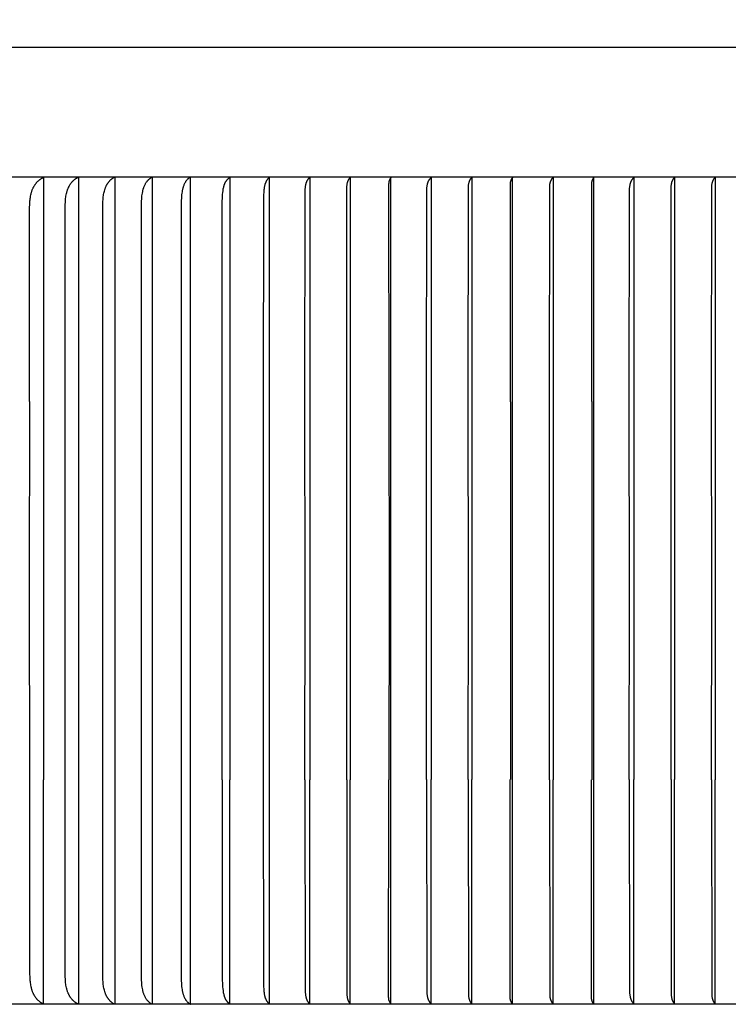
# Model space of a CAD drawing. Units: inches. Extents: x 144.2 to 175.5, y -10.4 to 3.7.
# Drawn here: x 155.7 to 157.9, y -2.7 to 0.3 of the extents above; entities that cross this region are included whole.
import ezdxf

# ---------------------------------------------------------------- set-up
doc = ezdxf.new("R2010")
doc.units = ezdxf.units.IN
doc.header["$MEASUREMENT"] = 0
doc.layers.add('DIMENSIOINS', color=1, linetype='Continuous')
doc.layers.add('RBV', color=4, linetype='Continuous')
doc.styles.add('Arial', font='arial.ttf')
doc.dimstyles.new('Dimensions', dxfattribs={"dimtxt": 0.089844, "dimasz": 0.125, "dimexe": 0.0625, "dimexo": 0.125, "dimgap": 0.09, "dimtad": 0, "dimtih": 1, "dimtoh": 1, "dimzin": 0, "dimdsep": 46, "dimlunit": 5, "dimtxsty": 'Arial', "dimcen": 0, "dimadec": 0, "dimazin": 0, "dimtfac": 1, "dimtofl": 0, "dimtmove": 0, "dimatfit": 3, "dimfxl": 1, "dimfrac": 2, "dimtolj": 1, "dimtzin": 0, "dimarcsym": 0})

# ---------------------------------------------------------------- blocks, each defined once
blk = doc.blocks.new('*D10')
at = {"layer": 'Defpoints', "color": 0, "transparency": 16777216}
for p in [(152.6237, 2.2821), (152.6237, -0.3465), (167.1132, -0.3465)]:
    blk.add_point(p, dxfattribs=at)
at = {"layer": 'DIMENSIOINS', "color": 0, "lineweight": -2, "transparency": 16777216}
for p, q in [((152.6237, 0.1535), (152.6237, 2.5321)), ((167.1132, 0.1535), (167.1132, 2.5321)), ((153.1237, 2.2821), (157.5898, 2.2821)), ((166.6132, 2.2821), (162.1406, 2.2821))]:
    blk.add_line(p, q, dxfattribs=at)
at = {"layer": 'DIMENSIOINS', "color": 0, "transparency": 16777216}
for points in [[(153.1237, 2.3655), (153.1237, 2.1988), (152.6237, 2.2821)], [(166.6132, 2.3655), (166.6132, 2.1988), (167.1132, 2.2821)]]:
    blk.add_solid(points, dxfattribs=at)
at = {"layer": 'DIMENSIOINS', "color": 0, "transparency": 16777216, "insert": (159.8652, 2.2821), "char_height": 0.359375, "attachment_point": 5, "style": 'Arial'}
blk.add_mtext('\\A1;Head Width\\P14 1/2" [36.80cm]', dxfattribs=at)

msp = doc.modelspace()

# ---------------------------------------------------------------- linework, layer by layer
at = {"layer": 'RBV'}
msp.add_line((154.8732, 0.2592), (159.8652, 0.2592), dxfattribs=at)
at = {"layer": 'RBV', "color": 3}
for points in [[(157.8653, -0.1418), (154.8653, -0.1418)], [(159.8652, -0.1418), (154.8653, -0.1418)], [(155.7525, -0.8347), (155.7524, -0.2483), (155.7524, -0.2345), (155.7526, -0.227), (155.753, -0.2194), (155.7533, -0.2156), (155.7537, -0.2119), (155.7541, -0.2081), (155.7547, -0.2044), (155.7553, -0.2007), (155.756, -0.197), (155.7569, -0.1934), (155.7573, -0.1916), (155.7578, -0.1898), (155.7584, -0.188), (155.7589, -0.1862), (155.7595, -0.1844), (155.7602, -0.1827), (155.7608, -0.181), (155.7615, -0.1792), (155.7623, -0.1775), (155.7631, -0.1758), (155.7637, -0.1745), (155.7644, -0.1732), (155.7651, -0.1719), (155.7658, -0.1707), (155.7665, -0.1694), (155.7673, -0.1681), (155.7681, -0.1669), (155.7689, -0.1657), (155.7697, -0.1645), (155.7706, -0.1633), (155.7715, -0.1621), (155.7724, -0.161), (155.7733, -0.1598), (155.7742, -0.1587), (155.7752, -0.1576), (155.7762, -0.1565), (155.7772, -0.1555), (155.7783, -0.1545), (155.7794, -0.1535), (155.7804, -0.1525), (155.7816, -0.1516), (155.7827, -0.1506), (155.7838, -0.1497), (155.785, -0.1489), (155.7862, -0.148), (155.7874, -0.1472), (155.7887, -0.1465), (155.79, -0.1457), (155.7912, -0.145), (155.7925, -0.1443), (155.7939, -0.1437), (155.7952, -0.1431), (155.7951, -0.8347)], [(155.8623, -0.8347), (155.8622, -0.2344), (155.8624, -0.2268), (155.8627, -0.2192), (155.8633, -0.2116), (155.8636, -0.2079), (155.8641, -0.2041), (155.8646, -0.2004), (155.8653, -0.1967), (155.8661, -0.193), (155.8669, -0.1894), (155.8674, -0.1876), (155.8679, -0.1858), (155.8685, -0.184), (155.8691, -0.1822), (155.8697, -0.1804), (155.8704, -0.1787), (155.8711, -0.1769), (155.8718, -0.1752), (155.8724, -0.1739), (155.8731, -0.1726), (155.8737, -0.1712), (155.8744, -0.17), (155.8751, -0.1687), (155.8758, -0.1674), (155.8765, -0.1661), (155.8773, -0.1649), (155.8781, -0.1637), (155.8789, -0.1624), (155.8798, -0.1613), (155.8806, -0.1601), (155.8815, -0.1589), (155.8824, -0.1578), (155.8834, -0.1567), (155.8843, -0.1556), (155.8853, -0.1545), (155.8864, -0.1535), (155.8874, -0.1525), (155.8885, -0.1515), (155.8895, -0.1506), (155.8907, -0.1497), (155.8918, -0.1488), (155.893, -0.1479), (155.8942, -0.1471), (155.8954, -0.1463), (155.8966, -0.1456), (155.8979, -0.1449), (155.8992, -0.1442), (155.9005, -0.1436), (155.9018, -0.143), (155.9032, -0.1424), (155.9032, -0.8347), (155.9032, -1.4179), (155.9032, -2.0012), (155.9032, -2.6934), (155.9018, -2.6929), (155.9005, -2.6923), (155.8992, -2.6917), (155.8979, -2.691), (155.8966, -2.6903), (155.8954, -2.6895), (155.8942, -2.6887), (155.893, -2.6879), (155.8918, -2.6871), (155.8907, -2.6862), (155.8895, -2.6853), (155.8885, -2.6843), (155.8874, -2.6833), (155.8864, -2.6823), (155.8853, -2.6813), (155.8843, -2.6802), (155.8834, -2.6792), (155.8824, -2.6781), (155.8815, -2.6769), (155.8806, -2.6758), (155.8798, -2.6746), (155.8789, -2.6734), (155.8781, -2.6722), (155.8773, -2.671), (155.8765, -2.6697), (155.8758, -2.6685), (155.8751, -2.6672), (155.8744, -2.6659), (155.8737, -2.6646), (155.8731, -2.6633), (155.8724, -2.662), (155.8718, -2.6606), (155.8711, -2.6589), (155.8704, -2.6572), (155.8697, -2.6554), (155.8691, -2.6536), (155.8685, -2.6519), (155.8679, -2.6501), (155.8674, -2.6483), (155.8669, -2.6465), (155.8661, -2.6428), (155.8653, -2.6391), (155.8646, -2.6354), (155.8641, -2.6317), (155.8636, -2.628), (155.8633, -2.6242), (155.8627, -2.6166), (155.8624, -2.609), (155.8622, -2.6014), (155.8623, -2.0012)], [(155.9782, -0.8347), (155.9784, -0.2254), (155.9787, -0.2165), (155.979, -0.212), (155.9793, -0.2075), (155.9798, -0.2031), (155.9804, -0.1986), (155.9809, -0.1952), (155.9816, -0.1918), (155.9823, -0.1884), (155.9832, -0.185), (155.9841, -0.1817), (155.9847, -0.18), (155.9852, -0.1784), (155.9858, -0.1768), (155.9864, -0.1751), (155.9871, -0.1735), (155.9877, -0.1719), (155.9888, -0.1696), (155.99, -0.1672), (155.9906, -0.1661), (155.9912, -0.1649), (155.9919, -0.1638), (155.9926, -0.1627), (155.9933, -0.1616), (155.994, -0.1605), (155.9947, -0.1594), (155.9955, -0.1584), (155.9963, -0.1574), (155.9971, -0.1563), (155.9979, -0.1553), (155.9987, -0.1544), (155.9996, -0.1534), (156.0005, -0.1525), (156.0014, -0.1515), (156.0023, -0.1507), (156.0033, -0.1498), (156.0042, -0.1489), (156.0052, -0.1481), (156.0062, -0.1473), (156.0073, -0.1465), (156.0084, -0.1458), (156.0094, -0.1451), (156.0106, -0.1444), (156.0117, -0.1437), (156.0128, -0.1431), (156.014, -0.1424), (156.0152, -0.1419), (156.0152, -0.8347), (156.0152, -1.4179), (156.0152, -2.0012), (156.0152, -2.694), (156.014, -2.6934), (156.0128, -2.6928), (156.0117, -2.6922), (156.0106, -2.6915), (156.0094, -2.6908), (156.0084, -2.6901), (156.0073, -2.6893), (156.0062, -2.6885), (156.0052, -2.6877), (156.0042, -2.6869), (156.0033, -2.6861), (156.0023, -2.6852), (156.0014, -2.6843), (156.0005, -2.6834), (155.9996, -2.6824), (155.9987, -2.6815), (155.9979, -2.6805), (155.9971, -2.6795), (155.9963, -2.6785), (155.9955, -2.6775), (155.9947, -2.6764), (155.994, -2.6753), (155.9933, -2.6742), (155.9926, -2.6731), (155.9919, -2.672), (155.9912, -2.6709), (155.9906, -2.6698), (155.99, -2.6686), (155.9888, -2.6663), (155.9877, -2.6639), (155.9871, -2.6623), (155.9864, -2.6607), (155.9858, -2.6591), (155.9852, -2.6575), (155.9847, -2.6558), (155.9841, -2.6542), (155.9832, -2.6508), (155.9823, -2.6475), (155.9816, -2.6441), (155.9809, -2.6406), (155.9804, -2.6372), (155.9798, -2.6328), (155.9793, -2.6283), (155.979, -2.6238), (155.9787, -2.6194), (155.9784, -2.6104), (155.9782, -2.0012)], [(156.0976, -0.8347), (156.0977, -0.2246), (156.0981, -0.2148), (156.0984, -0.2098), (156.0988, -0.2049), (156.0993, -0.2), (156.0999, -0.1952), (156.1006, -0.191), (156.1014, -0.1868), (156.1018, -0.1847), (156.1023, -0.1827), (156.1028, -0.1806), (156.1034, -0.1786), (156.104, -0.1766), (156.1047, -0.1745), (156.1054, -0.1726), (156.1061, -0.1706), (156.1069, -0.1687), (156.1078, -0.1667), (156.1087, -0.1649), (156.1097, -0.163), (156.1106, -0.1613), (156.1116, -0.1597), (156.1126, -0.1582), (156.1137, -0.1566), (156.1149, -0.1551), (156.116, -0.1536), (156.1167, -0.1529), (156.1173, -0.1522), (156.1179, -0.1515), (156.1186, -0.1508), (156.1192, -0.1501), (156.1199, -0.1495), (156.1206, -0.1488), (156.1213, -0.1482), (156.122, -0.1476), (156.1227, -0.147), (156.1235, -0.1464), (156.1242, -0.1458), (156.125, -0.1452), (156.1257, -0.1447), (156.1265, -0.1442), (156.1273, -0.1436), (156.1281, -0.1432), (156.129, -0.1427), (156.1298, -0.1422), (156.1307, -0.1418), (156.1307, -0.8347), (156.1307, -1.4179), (156.1307, -2.0012), (156.1307, -2.6941), (156.1298, -2.6936), (156.129, -2.6932), (156.1281, -2.6927), (156.1273, -2.6922), (156.1265, -2.6917), (156.1257, -2.6912), (156.125, -2.6906), (156.1242, -2.6901), (156.1235, -2.6895), (156.1227, -2.6889), (156.122, -2.6883), (156.1213, -2.6877), (156.1206, -2.687), (156.1199, -2.6864), (156.1192, -2.6857), (156.1186, -2.6851), (156.1179, -2.6844), (156.1173, -2.6837), (156.1167, -2.683), (156.116, -2.6822), (156.1149, -2.6808), (156.1137, -2.6792), (156.1126, -2.6777), (156.1116, -2.6761), (156.1106, -2.6745), (156.1097, -2.6729), (156.1087, -2.671), (156.1078, -2.6691), (156.1069, -2.6672), (156.1061, -2.6652), (156.1054, -2.6633), (156.1047, -2.6613), (156.104, -2.6593), (156.1034, -2.6573), (156.1028, -2.6552), (156.1023, -2.6532), (156.1018, -2.6511), (156.1014, -2.6491), (156.1006, -2.6449), (156.0999, -2.6407), (156.0993, -2.6358), (156.0988, -2.6309), (156.0984, -2.626), (156.0981, -2.6211), (156.0977, -2.6113), (156.0976, -2.0012)], [(156.2198, -2.0012), (156.22, -2.6014), (156.2205, -2.6228), (156.2208, -2.6282), (156.2212, -2.6335), (156.2217, -2.6388), (156.2223, -2.6442), (156.2229, -2.6483), (156.2236, -2.6523), (156.224, -2.6544), (156.2245, -2.6564), (156.225, -2.6584), (156.2255, -2.6604), (156.226, -2.6624), (156.2267, -2.6643), (156.2273, -2.6663), (156.228, -2.6682), (156.2288, -2.6701), (156.2296, -2.672), (156.2305, -2.6738), (156.2315, -2.6757), (156.2323, -2.6771), (156.2331, -2.6784), (156.234, -2.6798), (156.2349, -2.6811), (156.2358, -2.6824), (156.2368, -2.6837), (156.2379, -2.6849), (156.2389, -2.6861), (156.2395, -2.6867), (156.24, -2.6873), (156.2406, -2.6879), (156.2412, -2.6884), (156.2418, -2.689), (156.2424, -2.6895), (156.243, -2.69), (156.2436, -2.6905), (156.2443, -2.691), (156.2449, -2.6915), (156.2456, -2.6919), (156.2463, -2.6924), (156.2469, -2.6928), (156.2476, -2.6933), (156.2483, -2.6937), (156.249, -2.6941), (156.249, -2.0012), (156.249, -1.4179), (156.249, -0.8347), (156.249, -0.1418), (156.2483, -0.1422), (156.2476, -0.1426), (156.2469, -0.143), (156.2463, -0.1434), (156.2456, -0.1439), (156.2449, -0.1444), (156.2443, -0.1448), (156.2436, -0.1453), (156.243, -0.1458), (156.2424, -0.1464), (156.2418, -0.1469), (156.2412, -0.1474), (156.2406, -0.148), (156.24, -0.1486), (156.2395, -0.1491), (156.2389, -0.1497), (156.2379, -0.1509), (156.2368, -0.1521), (156.2358, -0.1534), (156.2349, -0.1547), (156.234, -0.156), (156.2331, -0.1574), (156.2323, -0.1588), (156.2315, -0.1602), (156.2305, -0.162), (156.2296, -0.1639), (156.2288, -0.1657), (156.228, -0.1676), (156.2273, -0.1696), (156.2267, -0.1715), (156.226, -0.1735), (156.2255, -0.1755), (156.225, -0.1774), (156.2245, -0.1795), (156.224, -0.1815), (156.2236, -0.1835), (156.2229, -0.1876), (156.2223, -0.1917), (156.2217, -0.197), (156.2212, -0.2024), (156.2208, -0.2077), (156.2205, -0.213), (156.22, -0.2344), (156.2198, -0.8347)], [(156.3468, -0.8347), (156.3472, -0.2168), (156.3476, -0.2061), (156.3483, -0.1955), (156.3488, -0.1898), (156.3494, -0.184), (156.3498, -0.1812), (156.3503, -0.1783), (156.3508, -0.1755), (156.3515, -0.1727), (156.352, -0.1705), (156.3527, -0.1683), (156.3533, -0.1662), (156.3537, -0.1651), (156.3541, -0.1641), (156.3545, -0.163), (156.355, -0.162), (156.3554, -0.161), (156.3559, -0.1599), (156.3564, -0.1589), (156.3569, -0.1579), (156.3574, -0.157), (156.358, -0.156), (156.3585, -0.1551), (156.3591, -0.1541), (156.3598, -0.1532), (156.3604, -0.1523), (156.3611, -0.1514), (156.3618, -0.1505), (156.3625, -0.1497), (156.3632, -0.1489), (156.364, -0.1481), (156.3648, -0.1473), (156.3656, -0.1465), (156.3665, -0.1458), (156.3674, -0.1451), (156.3683, -0.1444), (156.3692, -0.1437), (156.3702, -0.1431), (156.3701, -0.8347)], [(156.4736, -2.0012), (156.4739, -2.6136), (156.4747, -2.6403), (156.475, -2.646), (156.4754, -2.6518), (156.4757, -2.6546), (156.476, -2.6575), (156.4764, -2.6603), (156.4769, -2.6632), (156.4773, -2.6653), (156.4778, -2.6674), (156.4783, -2.6695), (156.4789, -2.6716), (156.4792, -2.6726), (156.4795, -2.6737), (156.4799, -2.6747), (156.4803, -2.6757), (156.4807, -2.6767), (156.4811, -2.6777), (156.4815, -2.6786), (156.482, -2.6796), (156.4825, -2.6806), (156.483, -2.6815), (156.4835, -2.6824), (156.4841, -2.6833), (156.4846, -2.6842), (156.4852, -2.6851), (156.4859, -2.6859), (156.4865, -2.6868), (156.4872, -2.6876), (156.4879, -2.6884), (156.4887, -2.6892), (156.4895, -2.6899), (156.4903, -2.6907), (156.4911, -2.6914), (156.492, -2.6921), (156.4924, -2.6924), (156.4928, -2.6927), (156.4928, -2.0012), (156.4928, -1.4179), (156.4928, -0.8347), (156.4928, -0.1431), (156.4924, -0.1434), (156.492, -0.1438), (156.4911, -0.1445), (156.4903, -0.1452), (156.4895, -0.1459), (156.4887, -0.1467), (156.4879, -0.1474), (156.4872, -0.1482), (156.4865, -0.1491), (156.4859, -0.1499), (156.4852, -0.1508), (156.4846, -0.1516), (156.4841, -0.1525), (156.4835, -0.1534), (156.483, -0.1544), (156.4825, -0.1553), (156.482, -0.1562), (156.4815, -0.1572), (156.4811, -0.1582), (156.4807, -0.1592), (156.4803, -0.1602), (156.4799, -0.1612), (156.4795, -0.1622), (156.4792, -0.1632), (156.4789, -0.1642), (156.4783, -0.1663), (156.4778, -0.1684), (156.4773, -0.1706), (156.4769, -0.1727), (156.4764, -0.1755), (156.476, -0.1784), (156.4757, -0.1812), (156.4754, -0.1841), (156.475, -0.1898), (156.4747, -0.1955), (156.4739, -0.2223), (156.4736, -0.8347)], [(156.6024, -0.8347), (156.603, -0.1888), (156.6032, -0.1807), (156.6034, -0.1767), (156.6036, -0.1747), (156.6038, -0.1727), (156.604, -0.1706), (156.6043, -0.1685), (156.6047, -0.1665), (156.6051, -0.1644), (156.6054, -0.1634), (156.6056, -0.1624), (156.6059, -0.1614), (156.6062, -0.1604), (156.6065, -0.1594), (156.6068, -0.1585), (156.6072, -0.1575), (156.6076, -0.1565), (156.608, -0.1556), (156.6084, -0.1546), (156.6088, -0.1537), (156.6093, -0.1528), (156.6098, -0.1519), (156.6103, -0.151), (156.6108, -0.1501), (156.6114, -0.1493), (156.612, -0.1485), (156.6126, -0.1476), (156.6133, -0.1468), (156.6139, -0.146), (156.6146, -0.1453), (156.6154, -0.1445), (156.6161, -0.1438), (156.6169, -0.1431), (156.6169, -0.8347)], [(156.7315, -0.8347), (156.7318, -0.1762), (156.7318, -0.1732), (156.7319, -0.1702), (156.732, -0.1687), (156.7322, -0.1673), (156.7323, -0.1658), (156.7325, -0.1643), (156.7327, -0.1629), (156.733, -0.1614), (156.7333, -0.1599), (156.7337, -0.1585), (156.734, -0.1574), (156.7343, -0.1563), (156.7347, -0.1553), (156.7351, -0.1542), (156.7355, -0.1532), (156.7359, -0.1522), (156.7364, -0.1512), (156.7369, -0.1502), (156.7375, -0.1492), (156.738, -0.1482), (156.7383, -0.1478), (156.7386, -0.1473), (156.739, -0.1469), (156.7393, -0.1464), (156.7396, -0.146), (156.7399, -0.1455), (156.7403, -0.1451), (156.7406, -0.1447), (156.741, -0.1443), (156.7414, -0.1439), (156.7418, -0.1435), (156.7421, -0.1431), (156.7421, -0.8347)], [(156.8678, -0.1431), (156.8674, -0.1437), (156.867, -0.1443), (156.8666, -0.1448), (156.8661, -0.1454), (156.8657, -0.1461), (156.8654, -0.1467), (156.865, -0.1473), (156.8646, -0.148), (156.8642, -0.1487), (156.8639, -0.1493), (156.8636, -0.15), (156.8632, -0.1507), (156.8629, -0.1514), (156.8627, -0.1521), (156.8624, -0.1528), (156.8622, -0.1535), (156.862, -0.154), (156.8619, -0.1545), (156.8617, -0.155), (156.8616, -0.1555), (156.8614, -0.1565), (156.8612, -0.1575), (156.861, -0.1585), (156.8609, -0.1595), (156.8608, -0.1605), (156.8607, -0.1615), (156.8606, -0.1625), (156.8606, -0.1635), (156.8606, -0.1656), (156.8609, -0.8347)], [(156.8678, -2.693), (156.8678, -2.0012), (156.8678, -1.4179), (156.8678, -0.8347), (156.8678, -0.1429)], [(156.9773, -0.8349), (156.978, -0.189), (156.9782, -0.181), (156.9784, -0.1769), (156.9785, -0.1749), (156.9787, -0.1729), (156.979, -0.1708), (156.9793, -0.1688), (156.9797, -0.1667), (156.9801, -0.1647), (156.9803, -0.1637), (156.9806, -0.1626), (156.9809, -0.1616), (156.9812, -0.1607), (156.9815, -0.1597), (156.9818, -0.1587), (156.9822, -0.1577), (156.9826, -0.1568), (156.9829, -0.1558), (156.9834, -0.1549), (156.9838, -0.1539), (156.9843, -0.153), (156.9848, -0.1521), (156.9853, -0.1512), (156.9858, -0.1504), (156.9864, -0.1495), (156.987, -0.1487), (156.9876, -0.1479), (156.9883, -0.1471), (156.9889, -0.1463), (156.9896, -0.1455), (156.9904, -0.1448), (156.9911, -0.144), (156.9919, -0.1433), (156.9919, -0.8349)], [(157.1065, -0.8349), (157.1068, -0.1764), (157.1068, -0.1734), (157.1069, -0.1705), (157.107, -0.169), (157.1071, -0.1675), (157.1073, -0.166), (157.1075, -0.1646), (157.1077, -0.1631), (157.108, -0.1616), (157.1083, -0.1602), (157.1087, -0.1587), (157.109, -0.1576), (157.1093, -0.1566), (157.1097, -0.1555), (157.1101, -0.1545), (157.1105, -0.1534), (157.1109, -0.1524), (157.1114, -0.1514), (157.1119, -0.1504), (157.1125, -0.1494), (157.113, -0.1485), (157.1133, -0.148), (157.1136, -0.1475), (157.1139, -0.1471), (157.1143, -0.1466), (157.1146, -0.1462), (157.1149, -0.1458), (157.1153, -0.1453), (157.1156, -0.1449), (157.116, -0.1445), (157.1164, -0.1441), (157.1167, -0.1437), (157.1171, -0.1433), (157.1171, -0.8349)], [(157.2428, -0.1434), (157.2424, -0.1439), (157.242, -0.1445), (157.2415, -0.1451), (157.2411, -0.1457), (157.2407, -0.1463), (157.2403, -0.1469), (157.24, -0.1476), (157.2396, -0.1482), (157.2392, -0.1489), (157.2389, -0.1496), (157.2385, -0.1502), (157.2382, -0.1509), (157.2379, -0.1516), (157.2377, -0.1523), (157.2374, -0.153), (157.2371, -0.1537), (157.237, -0.1542), (157.2368, -0.1547), (157.2367, -0.1552), (157.2366, -0.1557), (157.2364, -0.1567), (157.2362, -0.1577), (157.236, -0.1587), (157.2359, -0.1597), (157.2358, -0.1607), (157.2357, -0.1617), (157.2356, -0.1628), (157.2356, -0.1638), (157.2356, -0.1658), (157.2359, -0.8349)], [(157.2428, -2.6927), (157.2428, -2.0009), (157.2428, -1.4179), (157.2428, -0.8349), (157.2428, -0.1431)], [(157.3574, -0.8347), (157.3577, -0.1762), (157.3577, -0.1732), (157.3578, -0.1702), (157.3579, -0.1687), (157.358, -0.1673), (157.3582, -0.1658), (157.3584, -0.1643), (157.3586, -0.1629), (157.3589, -0.1614), (157.3592, -0.1599), (157.3596, -0.1585), (157.3599, -0.1574), (157.3602, -0.1563), (157.3606, -0.1553), (157.361, -0.1542), (157.3614, -0.1532), (157.3618, -0.1522), (157.3623, -0.1512), (157.3628, -0.1502), (157.3634, -0.1492), (157.3639, -0.1482), (157.3642, -0.1478), (157.3645, -0.1473), (157.3648, -0.1469), (157.3652, -0.1464), (157.3655, -0.146), (157.3658, -0.1455), (157.3662, -0.1451), (157.3665, -0.1447), (157.3669, -0.1443), (157.3673, -0.1439), (157.3676, -0.1435), (157.368, -0.1431), (157.368, -0.8347)], [(157.4937, -0.1431), (157.4933, -0.1437), (157.4929, -0.1443), (157.4924, -0.1448), (157.492, -0.1454), (157.4916, -0.1461), (157.4912, -0.1467), (157.4909, -0.1473), (157.4905, -0.148), (157.4901, -0.1487), (157.4898, -0.1493), (157.4894, -0.15), (157.4891, -0.1507), (157.4888, -0.1514), (157.4885, -0.1521), (157.4883, -0.1528), (157.488, -0.1535), (157.4879, -0.154), (157.4877, -0.1545), (157.4876, -0.155), (157.4875, -0.1555), (157.4873, -0.1565), (157.4871, -0.1575), (157.4869, -0.1585), (157.4868, -0.1595), (157.4867, -0.1605), (157.4866, -0.1615), (157.4865, -0.1625), (157.4865, -0.1635), (157.4865, -0.1656), (157.4868, -0.8347)], [(157.4937, -2.693), (157.4937, -2.0012), (157.4937, -1.4179), (157.4937, -0.8347), (157.4937, -0.1429)], [(157.6032, -0.8349), (157.6039, -0.189), (157.6041, -0.181), (157.6043, -0.1769), (157.6044, -0.1749), (157.6046, -0.1729), (157.6049, -0.1708), (157.6052, -0.1688), (157.6056, -0.1667), (157.606, -0.1647), (157.6062, -0.1637), (157.6065, -0.1626), (157.6068, -0.1616), (157.6071, -0.1607), (157.6074, -0.1597), (157.6077, -0.1587), (157.6081, -0.1577), (157.6084, -0.1568), (157.6088, -0.1558), (157.6093, -0.1549), (157.6097, -0.1539), (157.6102, -0.153), (157.6107, -0.1521), (157.6112, -0.1512), (157.6117, -0.1504), (157.6123, -0.1495), (157.6129, -0.1487), (157.6135, -0.1479), (157.6141, -0.1471), (157.6148, -0.1463), (157.6155, -0.1455), (157.6162, -0.1448), (157.617, -0.144), (157.6178, -0.1433), (157.6178, -0.8349)], [(157.7324, -0.8349), (157.7327, -0.1764), (157.7327, -0.1734), (157.7328, -0.1705), (157.7329, -0.169), (157.733, -0.1675), (157.7332, -0.166), (157.7334, -0.1646), (157.7336, -0.1631), (157.7339, -0.1616), (157.7342, -0.1602), (157.7346, -0.1587), (157.7349, -0.1576), (157.7352, -0.1566), (157.7356, -0.1555), (157.7359, -0.1545), (157.7364, -0.1534), (157.7368, -0.1524), (157.7373, -0.1514), (157.7378, -0.1504), (157.7383, -0.1494), (157.7389, -0.1485), (157.7392, -0.148), (157.7395, -0.1475), (157.7398, -0.1471), (157.7401, -0.1466), (157.7405, -0.1462), (157.7408, -0.1458), (157.7412, -0.1453), (157.7415, -0.1449), (157.7419, -0.1445), (157.7422, -0.1441), (157.7426, -0.1437), (157.743, -0.1433), (157.743, -0.8349)], [(157.8576, -0.8347), (157.8579, -0.1762), (157.8579, -0.1732), (157.858, -0.1702), (157.8581, -0.1687), (157.8582, -0.1673), (157.8584, -0.1658), (157.8586, -0.1643), (157.8588, -0.1629), (157.8591, -0.1614), (157.8594, -0.1599), (157.8598, -0.1585), (157.8601, -0.1574), (157.8604, -0.1563), (157.8608, -0.1553), (157.8611, -0.1542), (157.8616, -0.1532), (157.862, -0.1522), (157.8625, -0.1512), (157.863, -0.1502), (157.8635, -0.1492), (157.8641, -0.1482), (157.8644, -0.1478), (157.8647, -0.1473), (157.865, -0.1469), (157.8653, -0.1464), (157.8657, -0.146), (157.866, -0.1455), (157.8664, -0.1451), (157.8667, -0.1447), (157.8671, -0.1443), (157.8674, -0.1439), (157.8678, -0.1435), (157.8682, -0.1431), (157.8682, -0.8347)], [(155.7526, -2.0012), (155.7524, -1.4179), (155.7526, -0.8347)], [(155.795, -0.8347), (155.7952, -1.4179), (155.795, -2.0012)], [(155.8623, -2.0012), (155.8622, -1.4179), (155.8623, -0.8347)], [(155.9782, -2.0012), (155.9783, -1.4179), (155.9782, -0.8347)], [(156.0975, -2.0012), (156.0977, -1.4179), (156.0975, -0.8347)], [(156.2198, -0.8347), (156.2199, -1.4179), (156.2198, -2.0012)], [(156.3467, -2.0012), (156.3471, -1.4179), (156.3467, -0.8347)], [(156.3701, -0.8347), (156.3701, -1.4179), (156.3701, -2.0012)], [(156.4736, -0.8347), (156.4738, -1.4179), (156.4736, -2.0012)], [(156.6022, -2.0012), (156.6028, -1.4179), (156.6022, -0.8347)], [(156.6169, -0.8347), (156.6169, -1.4179), (156.6169, -2.0012)], [(156.7315, -2.0012), (156.7317, -1.4179), (156.7315, -0.8347)], [(156.7421, -0.8347), (156.7421, -1.4179), (156.7421, -2.0012)], [(156.8615, -0.8347), (156.8618, -1.4179), (156.8615, -2.0012)], [(156.9772, -2.0009), (156.9778, -1.4179), (156.9772, -0.8349)], [(156.9919, -0.8349), (156.9919, -1.4179), (156.9919, -2.0009)], [(157.1064, -2.0009), (157.1067, -1.4179), (157.1064, -0.8349)], [(157.1171, -0.8349), (157.1171, -1.4179), (157.1171, -2.0009)], [(157.2364, -0.8349), (157.2368, -1.4179), (157.2364, -2.0009)], [(157.3573, -2.0012), (157.3576, -1.4179), (157.3573, -0.8347)], [(157.368, -0.8347), (157.368, -1.4179), (157.368, -2.0012)], [(157.4873, -0.8347), (157.4877, -1.4179), (157.4873, -2.0012)], [(157.6031, -2.0009), (157.6036, -1.4179), (157.6031, -0.8349)], [(157.6178, -0.8349), (157.6178, -1.4179), (157.6178, -2.0009)], [(157.7323, -2.0009), (157.7326, -1.4179), (157.7323, -0.8349)], [(157.743, -0.8349), (157.743, -1.4179), (157.743, -2.0009)], [(157.8575, -2.0012), (157.8578, -1.4179), (157.8575, -0.8347)], [(157.8682, -0.8347), (157.8682, -1.4179), (157.8682, -2.0012)], [(155.7525, -2.0012), (155.7524, -2.5876), (155.7524, -2.6013), (155.7526, -2.6089), (155.753, -2.6165), (155.7533, -2.6202), (155.7537, -2.624), (155.7541, -2.6277), (155.7547, -2.6315), (155.7553, -2.6352), (155.756, -2.6388), (155.7569, -2.6425), (155.7573, -2.6443), (155.7578, -2.6461), (155.7584, -2.6479), (155.7589, -2.6496), (155.7595, -2.6514), (155.7602, -2.6532), (155.7608, -2.6549), (155.7615, -2.6566), (155.7623, -2.6583), (155.7631, -2.66), (155.7637, -2.6613), (155.7644, -2.6626), (155.7651, -2.6639), (155.7658, -2.6652), (155.7665, -2.6665), (155.7673, -2.6677), (155.7681, -2.6689), (155.7689, -2.6702), (155.7697, -2.6714), (155.7706, -2.6726), (155.7715, -2.6737), (155.7724, -2.6749), (155.7733, -2.676), (155.7742, -2.6771), (155.7752, -2.6782), (155.7762, -2.6793), (155.7772, -2.6803), (155.7783, -2.6814), (155.7794, -2.6824), (155.7804, -2.6833), (155.7816, -2.6843), (155.7827, -2.6852), (155.7838, -2.6861), (155.785, -2.687), (155.7862, -2.6878), (155.7874, -2.6886), (155.7887, -2.6894), (155.79, -2.6901), (155.7912, -2.6908), (155.7925, -2.6915), (155.7939, -2.6922), (155.7952, -2.6928), (155.7951, -2.0012)], [(156.3468, -2.0012), (156.3472, -2.6191), (156.3476, -2.6297), (156.3483, -2.6403), (156.3488, -2.6461), (156.3494, -2.6518), (156.3498, -2.6547), (156.3503, -2.6575), (156.3508, -2.6603), (156.3515, -2.6632), (156.352, -2.6653), (156.3527, -2.6675), (156.3533, -2.6697), (156.3537, -2.6707), (156.3541, -2.6718), (156.3545, -2.6728), (156.355, -2.6739), (156.3554, -2.6749), (156.3559, -2.6759), (156.3564, -2.6769), (156.3569, -2.6779), (156.3574, -2.6789), (156.358, -2.6798), (156.3585, -2.6808), (156.3591, -2.6817), (156.3598, -2.6827), (156.3604, -2.6836), (156.3611, -2.6844), (156.3618, -2.6853), (156.3625, -2.6861), (156.3632, -2.687), (156.364, -2.6878), (156.3648, -2.6886), (156.3656, -2.6893), (156.3665, -2.6901), (156.3674, -2.6908), (156.3683, -2.6914), (156.3692, -2.6921), (156.3702, -2.6927), (156.3701, -2.0012)], [(156.6024, -2.0012), (156.603, -2.6471), (156.6032, -2.6551), (156.6034, -2.6591), (156.6036, -2.6611), (156.6038, -2.6632), (156.604, -2.6652), (156.6043, -2.6673), (156.6047, -2.6694), (156.6051, -2.6714), (156.6054, -2.6724), (156.6056, -2.6734), (156.6059, -2.6744), (156.6062, -2.6754), (156.6065, -2.6764), (156.6068, -2.6774), (156.6072, -2.6784), (156.6076, -2.6793), (156.608, -2.6803), (156.6084, -2.6812), (156.6088, -2.6821), (156.6093, -2.683), (156.6098, -2.6839), (156.6103, -2.6848), (156.6108, -2.6857), (156.6114, -2.6866), (156.612, -2.6874), (156.6126, -2.6882), (156.6133, -2.689), (156.6139, -2.6898), (156.6146, -2.6906), (156.6154, -2.6913), (156.6161, -2.692), (156.6169, -2.6927), (156.6169, -2.0012)], [(156.7315, -2.0012), (156.7318, -2.6597), (156.7318, -2.6627), (156.7319, -2.6656), (156.732, -2.6671), (156.7322, -2.6686), (156.7323, -2.6701), (156.7325, -2.6715), (156.7327, -2.673), (156.733, -2.6745), (156.7333, -2.6759), (156.7337, -2.6774), (156.734, -2.6784), (156.7343, -2.6795), (156.7347, -2.6806), (156.7351, -2.6816), (156.7355, -2.6827), (156.7359, -2.6837), (156.7364, -2.6847), (156.7369, -2.6857), (156.7375, -2.6867), (156.738, -2.6876), (156.7383, -2.6881), (156.7386, -2.6885), (156.739, -2.689), (156.7393, -2.6894), (156.7396, -2.6899), (156.7399, -2.6903), (156.7403, -2.6907), (156.7406, -2.6912), (156.741, -2.6916), (156.7414, -2.692), (156.7418, -2.6924), (156.7421, -2.6927), (156.7421, -2.0012)], [(156.8678, -2.6927), (156.8674, -2.6922), (156.867, -2.6916), (156.8666, -2.691), (156.8661, -2.6904), (156.8657, -2.6898), (156.8654, -2.6892), (156.865, -2.6885), (156.8646, -2.6879), (156.8642, -2.6872), (156.8639, -2.6865), (156.8636, -2.6858), (156.8632, -2.6852), (156.8629, -2.6845), (156.8627, -2.6838), (156.8624, -2.6831), (156.8622, -2.6823), (156.862, -2.6819), (156.8619, -2.6814), (156.8617, -2.6809), (156.8616, -2.6804), (156.8614, -2.6794), (156.8612, -2.6784), (156.861, -2.6774), (156.8609, -2.6764), (156.8608, -2.6754), (156.8607, -2.6743), (156.8606, -2.6733), (156.8606, -2.6723), (156.8606, -2.6703), (156.8609, -2.0012)], [(156.9773, -2.0009), (156.978, -2.6468), (156.9782, -2.6549), (156.9784, -2.6589), (156.9785, -2.6609), (156.9787, -2.6629), (156.979, -2.665), (156.9793, -2.6671), (156.9797, -2.6691), (156.9801, -2.6712), (156.9803, -2.6722), (156.9806, -2.6732), (156.9809, -2.6742), (156.9812, -2.6752), (156.9815, -2.6762), (156.9818, -2.6772), (156.9822, -2.6781), (156.9826, -2.6791), (156.9829, -2.68), (156.9834, -2.681), (156.9838, -2.6819), (156.9843, -2.6828), (156.9848, -2.6837), (156.9853, -2.6846), (156.9858, -2.6855), (156.9864, -2.6863), (156.987, -2.6872), (156.9876, -2.688), (156.9883, -2.6888), (156.9889, -2.6896), (156.9896, -2.6903), (156.9904, -2.6911), (156.9911, -2.6918), (156.9919, -2.6925), (156.9919, -2.0009)], [(157.1065, -2.0009), (157.1068, -2.6595), (157.1068, -2.6624), (157.1069, -2.6654), (157.107, -2.6669), (157.1071, -2.6684), (157.1073, -2.6698), (157.1075, -2.6713), (157.1077, -2.6728), (157.108, -2.6742), (157.1083, -2.6757), (157.1087, -2.6771), (157.109, -2.6782), (157.1093, -2.6793), (157.1097, -2.6803), (157.1101, -2.6814), (157.1105, -2.6824), (157.1109, -2.6835), (157.1114, -2.6845), (157.1119, -2.6855), (157.1125, -2.6864), (157.113, -2.6874), (157.1133, -2.6878), (157.1136, -2.6883), (157.1139, -2.6888), (157.1143, -2.6892), (157.1146, -2.6896), (157.1149, -2.6901), (157.1153, -2.6905), (157.1156, -2.6909), (157.116, -2.6913), (157.1164, -2.6917), (157.1167, -2.6921), (157.1171, -2.6925), (157.1171, -2.0009)], [(157.2428, -2.6925), (157.2424, -2.6919), (157.242, -2.6914), (157.2415, -2.6908), (157.2411, -2.6902), (157.2407, -2.6896), (157.2403, -2.6889), (157.24, -2.6883), (157.2396, -2.6876), (157.2392, -2.687), (157.2389, -2.6863), (157.2385, -2.6856), (157.2382, -2.6849), (157.2379, -2.6842), (157.2377, -2.6835), (157.2374, -2.6828), (157.2371, -2.6821), (157.237, -2.6816), (157.2368, -2.6811), (157.2367, -2.6806), (157.2366, -2.6801), (157.2364, -2.6791), (157.2362, -2.6781), (157.236, -2.6771), (157.2359, -2.6761), (157.2358, -2.6751), (157.2357, -2.6741), (157.2356, -2.6731), (157.2356, -2.6721), (157.2356, -2.67), (157.2359, -2.0009)], [(157.3574, -2.0012), (157.3577, -2.6597), (157.3577, -2.6627), (157.3578, -2.6656), (157.3579, -2.6671), (157.358, -2.6686), (157.3582, -2.6701), (157.3584, -2.6715), (157.3586, -2.673), (157.3589, -2.6745), (157.3592, -2.6759), (157.3596, -2.6774), (157.3599, -2.6784), (157.3602, -2.6795), (157.3606, -2.6806), (157.361, -2.6816), (157.3614, -2.6827), (157.3618, -2.6837), (157.3623, -2.6847), (157.3628, -2.6857), (157.3634, -2.6867), (157.3639, -2.6876), (157.3642, -2.6881), (157.3645, -2.6885), (157.3648, -2.689), (157.3652, -2.6894), (157.3655, -2.6899), (157.3658, -2.6903), (157.3662, -2.6907), (157.3665, -2.6912), (157.3669, -2.6916), (157.3673, -2.692), (157.3676, -2.6924), (157.368, -2.6927), (157.368, -2.0012)], [(157.4937, -2.6927), (157.4933, -2.6922), (157.4929, -2.6916), (157.4924, -2.691), (157.492, -2.6904), (157.4916, -2.6898), (157.4912, -2.6892), (157.4909, -2.6885), (157.4905, -2.6879), (157.4901, -2.6872), (157.4898, -2.6865), (157.4894, -2.6858), (157.4891, -2.6852), (157.4888, -2.6845), (157.4885, -2.6838), (157.4883, -2.6831), (157.488, -2.6823), (157.4879, -2.6819), (157.4877, -2.6814), (157.4876, -2.6809), (157.4875, -2.6804), (157.4873, -2.6794), (157.4871, -2.6784), (157.4869, -2.6774), (157.4868, -2.6764), (157.4867, -2.6754), (157.4866, -2.6743), (157.4865, -2.6733), (157.4865, -2.6723), (157.4865, -2.6703), (157.4868, -2.0012)], [(157.6032, -2.0009), (157.6039, -2.6468), (157.6041, -2.6549), (157.6043, -2.6589), (157.6044, -2.6609), (157.6046, -2.6629), (157.6049, -2.665), (157.6052, -2.6671), (157.6056, -2.6691), (157.606, -2.6712), (157.6062, -2.6722), (157.6065, -2.6732), (157.6068, -2.6742), (157.6071, -2.6752), (157.6074, -2.6762), (157.6077, -2.6772), (157.6081, -2.6781), (157.6084, -2.6791), (157.6088, -2.68), (157.6093, -2.681), (157.6097, -2.6819), (157.6102, -2.6828), (157.6107, -2.6837), (157.6112, -2.6846), (157.6117, -2.6855), (157.6123, -2.6863), (157.6129, -2.6872), (157.6135, -2.688), (157.6141, -2.6888), (157.6148, -2.6896), (157.6155, -2.6903), (157.6162, -2.6911), (157.617, -2.6918), (157.6178, -2.6925), (157.6178, -2.0009)], [(157.7324, -2.0009), (157.7327, -2.6595), (157.7327, -2.6624), (157.7328, -2.6654), (157.7329, -2.6669), (157.733, -2.6684), (157.7332, -2.6698), (157.7334, -2.6713), (157.7336, -2.6728), (157.7339, -2.6742), (157.7342, -2.6757), (157.7346, -2.6771), (157.7349, -2.6782), (157.7352, -2.6793), (157.7356, -2.6803), (157.7359, -2.6814), (157.7364, -2.6824), (157.7368, -2.6835), (157.7373, -2.6845), (157.7378, -2.6855), (157.7383, -2.6864), (157.7389, -2.6874), (157.7392, -2.6878), (157.7395, -2.6883), (157.7398, -2.6888), (157.7401, -2.6892), (157.7405, -2.6896), (157.7408, -2.6901), (157.7412, -2.6905), (157.7415, -2.6909), (157.7419, -2.6913), (157.7422, -2.6917), (157.7426, -2.6921), (157.743, -2.6925), (157.743, -2.0009)], [(157.8576, -2.0012), (157.8579, -2.6597), (157.8579, -2.6627), (157.858, -2.6656), (157.8581, -2.6671), (157.8582, -2.6686), (157.8584, -2.6701), (157.8586, -2.6715), (157.8588, -2.673), (157.8591, -2.6745), (157.8594, -2.6759), (157.8598, -2.6774), (157.8601, -2.6784), (157.8604, -2.6795), (157.8608, -2.6806), (157.8611, -2.6816), (157.8616, -2.6827), (157.862, -2.6837), (157.8625, -2.6847), (157.863, -2.6857), (157.8635, -2.6867), (157.8641, -2.6876), (157.8644, -2.6881), (157.8647, -2.6885), (157.865, -2.689), (157.8653, -2.6894), (157.8657, -2.6899), (157.866, -2.6903), (157.8664, -2.6907), (157.8667, -2.6912), (157.8671, -2.6916), (157.8674, -2.692), (157.8678, -2.6924), (157.8682, -2.6927), (157.8682, -2.0012)], [(159.8652, -2.6941), (154.8653, -2.6941)]]:
    msp.add_lwpolyline(points, dxfattribs=at)

# ---------------------------------------------------------------- dimensions: what is measured, and where the dimension line sits
at = {"layer": 'DIMENSIOINS'}
dim = msp.add_linear_dim(base=(152.6237, 2.2821), p1=(167.1132, -0.3465), p2=(152.6237, -0.3465), text='Head Width\\P<>', dimstyle='Dimensions', override={"dimpost": '"'}, dxfattribs=at)
dim.commit()
dim.dimension.update_dxf_attribs({"geometry": '*D10', "text_midpoint": (159.8652, 2.2821), "dimtype": 160})

doc.saveas('drawing.dxf')
